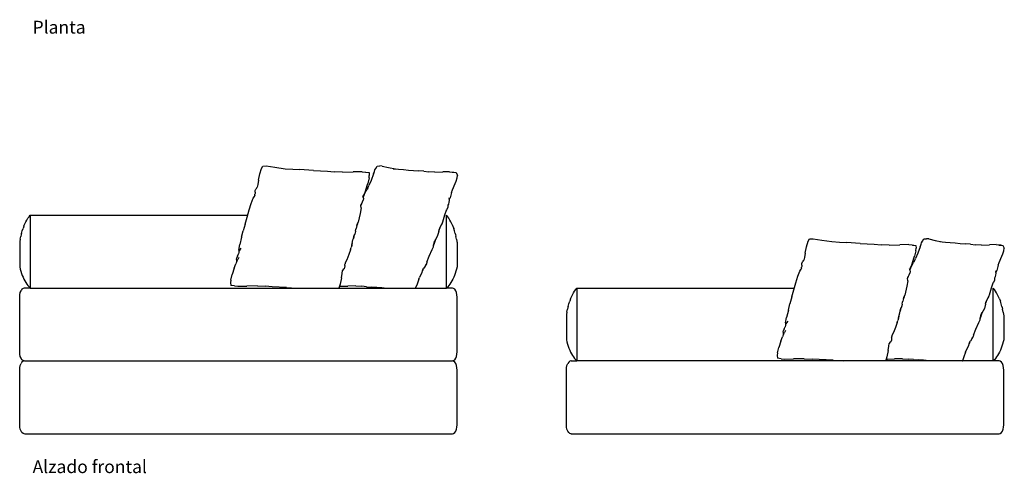
# Model space of a CAD drawing. Units: millimetres. Extents: x 2295 to 20342, y 2936 to 6963.
# Drawn here: x 2295 to 5868, y 3018 to 4664 of the extents above; entities that cross this region are included whole.
import ezdxf

# ---------------------------------------------------------------- set-up
doc = ezdxf.new("R2010")
doc.units = ezdxf.units.MM
doc.layers.add('Edges', color=7, linetype='Continuous')
doc.styles.get("Standard").update_dxf_attribs({"font": 'verdana.ttf'})

# ---------------------------------------------------------------- blocks, each defined once
blk = doc.blocks.new('IKEA Folding Sofa Bed NYKIL fr')
at = {"layer": 'Edges'}
for p, q in [((-726.9, 257.6), (-722.9, 274.7)), ((-722.9, 274.7), (-718.5, 290)), ((-718.5, 290), (-715.1, 296.5)), ((-715.1, 296.5), (-705.2, 296.9)), ((-705.2, 296.9), (-681.4, 293.4)), ((-681.4, 293.4), (-653.7, 289.2)), ((-653.7, 289.2), (-632.2, 287.5)), ((-632.2, 287.5), (-613.7, 286.7)), ((-575.6, 284), (-613.7, 286.7)), ((-575.6, 284), (-537.1, 282)), ((-537.1, 282), (-518.6, 280.6)), ((-496.6, 279.7), (-518.6, 280.6)), ((-496.6, 279.7), (-467.2, 280.4)), ((-442, 280.9), (-467.2, 280.4)), ((-442, 280.9), (-433, 279.9)), ((-433, 279.9), (-423.4, 278.3)), ((-432.6, 279.4), (-423.4, 278.3)), ((-423.4, 278.3), (-422.6, 270.8)), ((-422.9, 264), (-422.6, 270.8)), ((-411.1, 274.7), (-417.6, 257)), ((-411.1, 274.7), (-408.3, 281.7)), ((-410.5, 274.4), (-408.3, 281.7)), ((-408.3, 281.7), (-407.2, 285.6)), ((-407.2, 285.6), (-405.1, 290)), ((-405.1, 290), (-401.4, 296.5)), ((-401.4, 296.5), (-394.1, 296.9)), ((-387.4, 296.2), (-394.1, 296.9)), ((-387.4, 296.2), (-369.9, 292.5)), ((-369.9, 292.5), (-350.8, 288.5)), ((-357.6, 289.2), (-350.8, 288.5)), ((-350.8, 288.5), (-342.1, 287.5)), ((-342.1, 287.5), (-328.6, 286.7)), ((-328.6, 286.7), (-314.9, 285.3)), ((-314.9, 285.3), (-301, 284)), ((-301, 284), (-286.8, 283)), ((-272.8, 282), (-286.8, 283)), ((-272.8, 282), (-259.3, 280.6)), ((-243.1, 279.7), (-259.3, 280.6)), ((-243.1, 279.7), (-221.1, 280.4)), ((-202.3, 280.9), (-221.1, 280.4)), ((-202.3, 280.9), (-191.1, 279.9)), ((-195.5, 279.4), (-184.3, 278.3)), ((-191.1, 279.9), (-184.3, 278.3)), ((-184.3, 278.3), (-180.4, 270.8)), ((-181.7, 264), (-180.4, 270.8)), ((-728.8, 245.4), (-730, 238)), ((-726.9, 257.6), (-728.8, 245.4)), ((-432.4, 231.4), (-426.9, 248.6)), ((-422.9, 264), (-426.9, 248.6)), ((-417.6, 257), (-423.9, 243.1)), ((-194.3, 231.4), (-187.3, 248.6)), ((-187.3, 248.6), (-184.6, 255.2)), ((-184.6, 255.2), (-181.7, 264)), ((-737.1, 216.4), (-738.9, 212.2)), ((-737.1, 216.4), (-736.7, 218.9)), ((-735.6, 220.9), (-736.7, 218.9)), ((-736.2, 224.5), (-735.5, 229.2)), ((-736.2, 224.5), (-735.6, 220.9)), ((-735.5, 229.2), (-733.8, 233.3)), ((-733.8, 233.3), (-731.8, 235.1)), ((-731.8, 235.1), (-730, 238)), ((-440, 212), (-437.1, 219.4)), ((-436.6, 218.9), (-437.9, 214.9)), ((-432.4, 231.4), (-437.1, 219.4)), ((-432.9, 225.3), (-436.6, 218.9)), ((-432.9, 225.3), (-429.6, 231.5)), ((-428.4, 233.3), (-429.6, 231.5)), ((-426.9, 235.7), (-428.4, 233.3)), ((-426.9, 235.7), (-423.9, 243.1)), ((-196.9, 223.9), (-201.2, 209.6)), ((-196.9, 223.9), (-194.3, 231.4)), ((-752.3, 176.1), (-746.7, 193.9)), ((-746.7, 193.9), (-741.4, 208.1)), ((-741.4, 208.1), (-738.9, 212.2)), ((-738.9, 212.2), (-739.8, 210.2)), ((-446.1, 192.1), (-445.6, 188.7)), ((-444, 191.9), (-445.5, 188.4)), ((-444, 191.9), (-441.3, 198.1)), ((-441.3, 215.5), (-440.4, 213.4)), ((-441.3, 198.1), (-439.5, 202.8)), ((-440.4, 213.4), (-440, 211.7)), ((-440, 212), (-440, 211.7)), ((-440, 211.7), (-439.6, 210.2)), ((-439.6, 210.2), (-437.9, 214.9)), ((-439.6, 210.2), (-438.9, 207)), ((-438.9, 207), (-439.5, 202.8)), ((-205.6, 191.9), (-206.8, 188.7)), ((-204.3, 197.7), (-205.6, 191.9)), ((-203.3, 201.8), (-204.3, 197.7)), ((-203.2, 207), (-203.6, 209)), ((-203.3, 203.6), (-201.2, 209.6)), ((-203.2, 207), (-203.3, 203.6)), ((-203.3, 203.6), (-203.3, 201.8)), ((-757.9, 156.4), (-752.3, 176.1)), ((-447.9, 166.5), (-453.3, 142)), ((-445.2, 181.4), (-447.9, 166.5)), ((-445.5, 188.4), (-445.6, 188.7)), ((-445.2, 181.4), (-445.5, 188.4)), ((-221.1, 143.2), (-215.7, 162.2)), ((-215.7, 162.2), (-210.9, 175.6)), ((-210.3, 176.7), (-210.9, 175.6)), ((-210.9, 175.6), (-210.6, 176.4)), ((-207.5, 183.6), (-210.3, 176.7)), ((-206.8, 188.7), (-207.5, 183.6)), ((-1370.3, 132.1), (-1367.9, 137.5)), ((-1367.9, 137.5), (-1365.2, 143)), ((-1365.2, 143), (-1362.3, 148.2)), ((-1362.3, 148.2), (-1359.3, 153)), ((-1359.3, 153), (-1356.2, 157.4)), ((-1356.2, 157.4), (-1353, 161.4)), ((-1353, 161.4), (-1353, -38.6)), ((-1353, 161.4), (-756.5, 161.4)), ((-763.1, 137.3), (-768.4, 118.5)), ((-763.1, 137.3), (-757.9, 156.4)), ((-456.6, 132.8), (-454.7, 138.7)), ((-454.8, 137.3), (-456.6, 132.8)), ((-454.8, 137.3), (-453.3, 142)), ((-222.5, 138.9), (-225.2, 134.6)), ((-222.5, 138.9), (-221.1, 143.2)), ((-207.6, 157.4), (-210.8, 161.4)), ((-210.8, -38.6), (-210.8, 161.4)), ((-204.5, 153), (-207.6, 157.4)), ((-201.5, 148.2), (-204.5, 153)), ((-198.6, 143), (-201.5, 148.2)), ((-195.9, 137.5), (-198.6, 143)), ((-193.6, 132.1), (-195.9, 137.5)), ((-1377.7, 108.6), (-1378.9, 103.4)), ((-1377, 111.2), (-1377.7, 108.6)), ((-1377, 111.2), (-1375, 118.3)), ((-1375, 118.3), (-1372.8, 125.1)), ((-1370.4, 131.6), (-1372.8, 125.1)), ((-1370.3, 132.1), (-1370.4, 131.6)), ((-772.9, 101.3), (-768.4, 118.5)), ((-465.1, 102.7), (-463.5, 108.2)), ((-462.5, 110), (-463.2, 107.4)), ((-461.8, 112.6), (-462.5, 110)), ((-460.6, 117.7), (-461.8, 112.6)), ((-460.9, 117.6), (-459.6, 122.6)), ((-460.6, 117.7), (-459.6, 122.6)), ((-459.6, 122.6), (-458.9, 125.1)), ((-456.6, 132.8), (-458.9, 125.1)), ((-232.1, 117.2), (-235.1, 105.6)), ((-232.1, 117.2), (-231.9, 117.8)), ((-231.9, 117.8), (-227.3, 130.1)), ((-231.9, 117.8), (-229.9, 124.4)), ((-229.1, 127.4), (-231.6, 120.8)), ((-226.2, 132.9), (-229.1, 127.4)), ((-227.6, 131.4), (-229.1, 127.4)), ((-225.2, 134.6), (-227.3, 130.1)), ((-225.2, 134.6), (-226.2, 132.9)), ((-193.6, 132.1), (-193.4, 131.6)), ((-193.4, 131.6), (-191, 125.1)), ((-188.8, 118.3), (-191, 125.1)), ((-186.8, 111.2), (-188.8, 118.3)), ((-186.8, 111.2), (-186.1, 108.6)), ((-186.1, 108.6), (-185, 103.4)), ((-1381.5, 89.1), (-1381.9, 86.7)), ((-1381.9, 86.7), (-1381.9, 19.7)), ((-1380.5, 95.3), (-1381.5, 89.1)), ((-1380.5, 95.3), (-1378.9, 103.4)), ((-772.9, 101.3), (-777.8, 80.8)), ((-471, 78.7), (-470.5, 81.1)), ((-470.5, 81.1), (-470.8, 79.6)), ((-469.8, 83.8), (-470.5, 81.1)), ((-469.8, 83.8), (-467.4, 93.6)), ((-467.4, 93.6), (-466.3, 97.9)), ((-466.3, 97.9), (-465.1, 102.7)), ((-465, 101.9), (-466.3, 97.9)), ((-465, 101.9), (-463.2, 107.4)), ((-244.1, 86.7), (-246, 81)), ((-246, 81), (-244.6, 86.5)), ((-245.4, 84.3), (-246, 81)), ((-244.3, 90.6), (-245.4, 84.3)), ((-244.6, 86.5), (-245.4, 84.3)), ((-241.7, 94.1), (-244.6, 86.5)), ((-241.6, 92.2), (-244.1, 86.7)), ((-235.1, 105.6), (-241.6, 92.2)), ((-183.3, 95.3), (-185, 103.4)), ((-183.3, 95.3), (-182.3, 89.1)), ((-182.3, 89.1), (-181.9, 86.7)), ((-181.9, 86.7), (-181.9, 19.7)), ((777.1, 74.7), (781.5, 90)), ((781.5, 90), (784.9, 96.5)), ((784.9, 96.5), (794.8, 96.9)), ((794.8, 96.9), (818.6, 93.4)), ((818.6, 93.4), (846.3, 89.2)), ((846.3, 89.2), (867.8, 87.5)), ((867.8, 87.5), (886.3, 86.7)), ((924.4, 84), (886.3, 86.7)), ((924.4, 84), (962.9, 82)), ((962.9, 82), (981.4, 80.6)), ((1088.9, 74.7), (1091.7, 81.7)), ((1089.5, 74.4), (1091.7, 81.7)), ((1091.7, 81.7), (1092.8, 85.6)), ((1092.8, 85.6), (1094.9, 90)), ((1094.9, 90), (1098.6, 96.5)), ((1098.6, 96.5), (1105.9, 96.9)), ((1112.6, 96.2), (1105.9, 96.9)), ((1112.6, 96.2), (1130.1, 92.5)), ((1130.1, 92.5), (1149.2, 88.5)), ((1142.4, 89.2), (1149.2, 88.5)), ((1149.2, 88.5), (1157.9, 87.5)), ((1157.9, 87.5), (1171.4, 86.7)), ((1171.4, 86.7), (1185.1, 85.3)), ((1185.1, 85.3), (1199, 84)), ((1199, 84), (1213.2, 83)), ((1227.2, 82), (1213.2, 83)), ((1227.2, 82), (1240.7, 80.6)), ((-784.5, 49.2), (-781.8, 55.5)), ((-780.3, 58.9), (-781.8, 55.5)), ((-780.5, 65.9), (-777.8, 80.8)), ((-780.5, 65.9), (-780.3, 58.9)), ((-780.1, 59.2), (-780.3, 58.9)), ((-780.1, 59.2), (-779.5, 63.7)), ((-774.7, 70.6), (-779.5, 63.7)), ((-474.4, 66.8), (-479, 53.5)), ((-474.4, 66.8), (-472.3, 72.9)), ((-471, 78.7), (-472.3, 72.9)), ((-258.4, 49.1), (-249.8, 67.4)), ((-249.8, 67.4), (-246.9, 74.4)), ((-246.9, 74.4), (-246.2, 79.9)), ((-246.2, 79.9), (-246.5, 78.1)), ((-246, 81), (-246.2, 79.9)), ((773.1, 57.6), (771.2, 45.4)), ((773.1, 57.6), (777.1, 74.7)), ((1003.4, 79.7), (981.4, 80.6)), ((1003.4, 79.7), (1032.8, 80.4)), ((1058, 80.9), (1032.8, 80.4)), ((1058, 80.9), (1067, 79.9)), ((1067, 79.9), (1076.6, 78.3)), ((1067.4, 79.4), (1076.6, 78.3)), ((1077.1, 64), (1073.1, 48.6)), ((1082.4, 57), (1076.1, 43.1)), ((1076.6, 78.3), (1077.4, 70.8)), ((1077.1, 64), (1077.4, 70.8)), ((1088.9, 74.7), (1082.4, 57)), ((1256.9, 79.7), (1240.7, 80.6)), ((1256.9, 79.7), (1278.9, 80.4)), ((1297.7, 80.9), (1278.9, 80.4)), ((1297.7, 80.9), (1308.9, 79.9)), ((1304.5, 79.4), (1315.7, 78.3)), ((1308.9, 79.9), (1315.7, 78.3)), ((1312.7, 48.6), (1315.4, 55.2)), ((1315.4, 55.2), (1318.3, 64)), ((1315.7, 78.3), (1319.6, 70.8)), ((1318.3, 64), (1319.6, 70.8)), ((-793.4, 15.9), (-788.7, 28)), ((-785.8, 35.3), (-788.7, 28)), ((-786.9, 40.3), (-786.3, 44.6)), ((-786.9, 40.3), (-785.8, 35.6)), ((-784.5, 49.2), (-786.3, 44.6)), ((-785.8, 35.6), (-786, 38.4)), ((-785.8, 35.3), (-783.7, 39.8)), ((-785.8, 35.3), (-785.8, 35.6)), ((-781, 45.3), (-783.7, 39.8)), ((-490.2, 26.4), (-489, 28.4)), ((-488.7, 31), (-489, 28.4)), ((-484.4, 39.2), (-488.7, 31)), ((-479, 53.5), (-484.4, 39.2)), ((-266.1, 28.4), (-269.6, 22.3)), ((-264.8, 32.4), (-266.1, 28.4)), ((-264.8, 32.4), (-258.4, 49.1)), ((763.8, 24.5), (764.5, 29.2)), ((764.5, 29.2), (766.2, 33.3)), ((766.2, 33.3), (768.2, 35.1)), ((768.2, 35.1), (770, 38)), ((771.2, 45.4), (770, 38)), ((1067.6, 31.4), (1062.9, 19.4)), ((1067.1, 25.3), (1070.4, 31.5)), ((1067.6, 31.4), (1073.1, 48.6)), ((1071.6, 33.3), (1070.4, 31.5)), ((1073.1, 35.7), (1071.6, 33.3)), ((1073.1, 35.7), (1076.1, 43.1)), ((1303.1, 23.9), (1305.7, 31.4)), ((1305.7, 31.4), (1312.7, 48.6)), ((-1381.9, 19.7), (-1380.5, 13.6)), ((-1380.5, 13.6), (-1378.9, 7.7)), ((-1378.9, 7.7), (-1377, 1.9)), ((-1377, 1.9), (-1375, -3.6)), ((-793.4, 15.9), (-798.9, -1.3)), ((-498.9, -10.2), (-497, 1.9)), ((-497, 1.9), (-495.8, 9.3)), ((-494, 12.2), (-495.8, 9.3)), ((-492, 14), (-494, 12.2)), ((-490.3, 18.1), (-492, 14)), ((-490.5, 26.2), (-490.3, 25.4)), ((-490.2, 26.4), (-490.3, 25.4)), ((-490.3, 25.4), (-489.6, 22.8)), ((-489.6, 22.8), (-490.3, 18.1)), ((-278.8, 4.2), (-285.1, -9.7)), ((-277.5, 8.5), (-278.8, 4.2)), ((-275.8, 11.6), (-277.5, 8.5)), ((-275.8, 11.6), (-273, 15.8)), ((-269.8, 22), (-273, 15.8)), ((-269.7, 22.1), (-269.8, 22)), ((-269.7, 22.1), (-269.6, 22.3)), ((-269.7, 22.1), (-269.7, 22.1)), ((-268.8, 26.4), (-269.6, 22.3)), ((-186.8, 1.9), (-188.8, -3.6)), ((-185, 7.7), (-186.8, 1.9)), ((-183.3, 13.6), (-185, 7.7)), ((-181.9, 19.7), (-183.3, 13.6)), ((753.3, -6.1), (758.6, 8.1)), ((758.6, 8.1), (761.1, 12.2)), ((761.1, 12.2), (760.2, 10.2)), ((762.9, 16.4), (761.1, 12.2)), ((762.9, 16.4), (763.3, 18.9)), ((764.4, 20.9), (763.3, 18.9)), ((763.8, 24.5), (764.4, 20.9)), ((1058.7, 15.5), (1059.6, 13.4)), ((1058.7, -1.9), (1060.5, 2.8)), ((1059.6, 13.4), (1060, 11.7)), ((1060, 12), (1062.9, 19.4)), ((1060, 12), (1060, 11.7)), ((1060, 11.7), (1060.4, 10.2)), ((1060.4, 10.2), (1062.1, 14.9)), ((1060.4, 10.2), (1061.1, 7)), ((1061.1, 7), (1060.5, 2.8)), ((1063.4, 18.9), (1062.1, 14.9)), ((1067.1, 25.3), (1063.4, 18.9)), ((1296.7, 1.8), (1295.7, -2.3)), ((1296.8, 7), (1296.4, 9)), ((1296.7, 3.6), (1298.8, 9.6)), ((1296.8, 7), (1296.7, 3.6)), ((1296.7, 3.6), (1296.7, 1.8)), ((1303.1, 23.9), (1298.8, 9.6)), ((-1375, -3.6), (-1372.8, -8.9)), ((-1372.8, -8.9), (-1370.4, -14)), ((-1370.4, -14), (-1367.9, -18.8)), ((-1367.9, -18.8), (-1365.2, -23.4)), ((-1365.2, -23.4), (-1362.3, -27.6)), ((-802.9, -16.7), (-803.2, -23.4)), ((-803.2, -23.4), (-802.4, -31)), ((-802.9, -16.7), (-798.9, -1.3)), ((-498.9, -10.2), (-502.8, -27.4)), ((-287, -14.3), (-291.6, -27.4)), ((-287, -14.3), (-285.1, -9.7)), ((-285.6, -10.2), (-287, -14.3)), ((-198.6, -23.4), (-201.5, -27.6)), ((-195.9, -18.8), (-198.6, -23.4)), ((-193.4, -14), (-195.9, -18.8)), ((-191, -8.9), (-193.4, -14)), ((-188.8, -3.6), (-191, -8.9)), ((742.1, -43.6), (747.7, -23.9)), ((747.7, -23.9), (753.3, -6.1)), ((1054.8, -18.6), (1052.1, -33.5)), ((1053.9, -7.9), (1054.4, -11.3)), ((1054.5, -11.6), (1054.4, -11.3)), ((1056, -8.1), (1054.5, -11.6)), ((1054.8, -18.6), (1054.5, -11.6)), ((1056, -8.1), (1058.7, -1.9)), ((1284.3, -37.8), (1289.1, -24.4)), ((1289.7, -23.3), (1289.1, -24.4)), ((1289.1, -24.4), (1289.4, -23.6)), ((1292.5, -16.4), (1289.7, -23.3)), ((1293.2, -11.3), (1292.5, -16.4)), ((1294.4, -8.1), (1293.2, -11.3)), ((1295.7, -2.3), (1294.4, -8.1)), ((-1381.5, -57.1), (-1380.2, -51.1)), ((-1380.2, -51.1), (-1378.2, -45.9)), ((-1375.6, -41.9), (-1378.2, -45.9)), ((-1372.5, -39.4), (-1375.6, -41.9)), ((-1369.3, -38.6), (-1372.5, -39.4)), ((-1369.2, -38.6), (-1369.3, -38.6)), ((-1353, -38.6), (-1369, -38.6)), ((-1362.3, -27.6), (-1359.3, -31.6)), ((-1359.3, -31.6), (-1356.2, -35.3)), ((-1356.2, -35.3), (-1353, -38.6)), ((-1353, -38.6), (-622.7, -38.6)), ((-792.8, -32.5), (-802.4, -31)), ((-792.8, -32.5), (-783.8, -33.6)), ((-783.8, -33.6), (-758.5, -33.1)), ((-729.2, -32.4), (-758.5, -33.1)), ((-729.2, -32.4), (-707.2, -33.3)), ((-688.7, -34.7), (-707.2, -33.3)), ((-650.2, -36.6), (-688.7, -34.7)), ((-650.2, -36.6), (-622.7, -38.6)), ((-622.7, -38.6), (-506.1, -38.6)), ((-504.6, -33.2), (-506.1, -38.6)), ((-506.1, -38.6), (-381.8, -38.6)), ((-502.8, -27.4), (-504.6, -33.2)), ((-504.6, -33.2), (-500.4, -33.6)), ((-500.4, -33.6), (-481.5, -33.1)), ((-459.6, -32.4), (-481.5, -33.1)), ((-459.6, -32.4), (-443.4, -33.3)), ((-429.9, -34.7), (-443.4, -33.3)), ((-429.9, -34.7), (-415.9, -35.7)), ((-401.7, -36.6), (-415.9, -35.7)), ((-387.8, -38), (-401.7, -36.6)), ((-381.8, -38.6), (-387.8, -38)), ((-381.8, -38.6), (-295.6, -38.6)), ((-295.6, -38.6), (-295.5, -38.2)), ((-295.6, -38.6), (-210.8, -38.6)), ((-291.6, -27.4), (-295.5, -38.2)), ((-207.6, -35.3), (-210.8, -38.6)), ((-194.8, -38.6), (-210.8, -38.6)), ((-204.5, -31.6), (-207.6, -35.3)), ((-201.5, -27.6), (-204.5, -31.6)), ((-194.6, -38.6), (-194.5, -38.6)), ((-191.3, -39.4), (-194.5, -38.6)), ((-188.2, -41.9), (-191.3, -39.4)), ((-185.6, -45.9), (-188.2, -41.9)), ((-183.6, -51.1), (-185.6, -45.9)), ((-182.3, -57.1), (-183.6, -51.1)), ((134.8, -57), (137.7, -51.8)), ((137.7, -51.8), (140.7, -47)), ((140.7, -47), (143.8, -42.6)), ((143.8, -42.6), (147, -38.6)), ((147, -38.6), (147, -238.6)), ((147, -38.6), (743.5, -38.6)), ((736.9, -62.7), (742.1, -43.6)), ((1052.1, -33.5), (1046.7, -58)), ((1278.9, -56.8), (1284.3, -37.8)), ((1292.4, -42.6), (1289.2, -38.6)), ((1289.2, -238.6), (1289.2, -38.6)), ((1295.5, -47), (1292.4, -42.6)), ((1298.5, -51.8), (1295.5, -47)), ((1301.4, -57), (1298.5, -51.8)), ((-1381.9, -63.6), (-1381.5, -57.1)), ((-1381.9, -213.6), (-1381.9, -63.6)), ((-181.9, -63.6), (-182.3, -57.1)), ((-181.9, -213.6), (-181.9, -63.6)), ((125, -81.7), (127.2, -74.9)), ((129.6, -68.4), (127.2, -74.9)), ((129.7, -67.9), (129.6, -68.4)), ((129.7, -67.9), (132.1, -62.5)), ((132.1, -62.5), (134.8, -57)), ((736.9, -62.7), (731.6, -81.5)), ((1039.1, -82.4), (1040.4, -77.4)), ((1039.4, -82.3), (1040.4, -77.4)), ((1040.4, -77.4), (1041.1, -74.9)), ((1043.4, -67.2), (1041.1, -74.9)), ((1043.4, -67.2), (1045.3, -61.3)), ((1045.2, -62.7), (1043.4, -67.2)), ((1045.2, -62.7), (1046.7, -58)), ((1268.1, -82.2), (1272.7, -69.9)), ((1268.1, -82.2), (1270.1, -75.6)), ((1270.9, -72.6), (1268.4, -79.2)), ((1273.8, -67.1), (1270.9, -72.6)), ((1272.4, -68.6), (1270.9, -72.6)), ((1274.8, -65.4), (1272.7, -69.9)), ((1274.8, -65.4), (1273.8, -67.1)), ((1277.5, -61.1), (1274.8, -65.4)), ((1277.5, -61.1), (1278.9, -56.8)), ((1304.1, -62.5), (1301.4, -57)), ((1306.4, -67.9), (1304.1, -62.5)), ((1306.4, -67.9), (1306.6, -68.4)), ((1306.6, -68.4), (1309, -74.9)), ((1311.2, -81.7), (1309, -74.9)), ((119.5, -104.7), (118.5, -110.9)), ((119.5, -104.7), (121.1, -96.6)), ((122.3, -91.4), (121.1, -96.6)), ((123, -88.8), (122.3, -91.4)), ((123, -88.8), (125, -81.7)), ((727.1, -98.7), (722.2, -119.2)), ((727.1, -98.7), (731.6, -81.5)), ((1030.2, -116.2), (1032.6, -106.4)), ((1032.6, -106.4), (1033.7, -102.1)), ((1033.7, -102.1), (1034.9, -97.3)), ((1035, -98.1), (1033.7, -102.1)), ((1034.9, -97.3), (1036.5, -91.8)), ((1035, -98.1), (1036.8, -92.6)), ((1037.5, -90), (1036.8, -92.6)), ((1038.2, -87.4), (1037.5, -90)), ((1039.4, -82.3), (1038.2, -87.4)), ((1258.3, -105.9), (1255.4, -113.5)), ((1258.4, -107.8), (1255.9, -113.3)), ((1264.9, -94.4), (1258.4, -107.8)), ((1267.9, -82.8), (1264.9, -94.4)), ((1267.9, -82.8), (1268.1, -82.2)), ((1313.2, -88.8), (1311.2, -81.7)), ((1313.2, -88.8), (1313.9, -91.4)), ((1313.9, -91.4), (1315, -96.6)), ((1316.7, -104.7), (1315, -96.6)), ((1316.7, -104.7), (1317.7, -110.9)), ((118.5, -110.9), (118.1, -113.3)), ((118.1, -113.3), (118.1, -180.3)), ((719.5, -134.1), (722.2, -119.2)), ((719.5, -134.1), (719.7, -141.1)), ((725.3, -129.4), (720.5, -136.3)), ((1025.6, -133.2), (1021, -146.5)), ((1025.6, -133.2), (1027.7, -127.1)), ((1029, -121.3), (1027.7, -127.1)), ((1029, -121.3), (1029.5, -118.9)), ((1029.5, -118.9), (1029.2, -120.4)), ((1030.2, -116.2), (1029.5, -118.9)), ((1241.6, -150.9), (1250.2, -132.6)), ((1250.2, -132.6), (1253.1, -125.6)), ((1253.1, -125.6), (1253.8, -120.1)), ((1253.8, -120.1), (1253.5, -121.9)), ((1254, -119), (1253.8, -120.1)), ((1255.9, -113.3), (1254, -119)), ((1254, -119), (1255.4, -113.5)), ((1254.6, -115.7), (1254, -119)), ((1255.7, -109.4), (1254.6, -115.7)), ((1255.4, -113.5), (1254.6, -115.7)), ((1317.7, -110.9), (1318.1, -113.3)), ((1318.1, -113.3), (1318.1, -180.3)), ((713.1, -159.7), (713.7, -155.4)), ((713.1, -159.7), (714.2, -164.4)), ((715.5, -150.8), (713.7, -155.4)), ((714.2, -164.4), (714, -161.6)), ((714.2, -164.7), (716.3, -160.2)), ((715.5, -150.8), (718.2, -144.5)), ((719, -154.7), (716.3, -160.2)), ((719.7, -141.1), (718.2, -144.5)), ((719.9, -140.8), (719.7, -141.1)), ((719.9, -140.8), (720.5, -136.3)), ((1015.6, -160.8), (1011.3, -169)), ((1021, -146.5), (1015.6, -160.8)), ((1235.2, -167.6), (1241.6, -150.9)), ((118.1, -180.3), (119.5, -186.4)), ((119.5, -186.4), (121.1, -192.3)), ((706.6, -184.1), (701.1, -201.3)), ((706.6, -184.1), (711.3, -172)), ((714.2, -164.7), (711.3, -172)), ((714.2, -164.7), (714.2, -164.4)), ((1006, -187.8), (1004.2, -190.7)), ((1008, -186), (1006, -187.8)), ((1009.7, -181.9), (1008, -186)), ((1009.5, -173.8), (1009.7, -174.6)), ((1009.8, -173.6), (1009.7, -174.6)), ((1009.7, -174.6), (1010.4, -177.2)), ((1010.4, -177.2), (1009.7, -181.9)), ((1009.8, -173.6), (1011, -171.6)), ((1011.3, -169), (1011, -171.6)), ((1224.2, -188.4), (1222.5, -191.5)), ((1224.2, -188.4), (1227, -184.2)), ((1230.2, -178), (1227, -184.2)), ((1230.3, -177.9), (1230.2, -178)), ((1230.3, -177.9), (1230.4, -177.7)), ((1230.3, -177.9), (1230.3, -177.9)), ((1233.9, -171.6), (1230.4, -177.7)), ((1231.2, -173.6), (1230.4, -177.7)), ((1235.2, -167.6), (1233.9, -171.6)), ((1316.7, -186.4), (1315, -192.3)), ((1318.1, -180.3), (1316.7, -186.4)), ((-1381.5, -220.1), (-1381.9, -213.6)), ((-182.3, -220.1), (-181.9, -213.6)), ((121.1, -192.3), (123, -198.1)), ((123, -198.1), (125, -203.6)), ((125, -203.6), (127.2, -208.9)), ((127.2, -208.9), (129.6, -214)), ((129.6, -214), (132.1, -218.8)), ((697.1, -216.7), (701.1, -201.3)), ((1001.1, -210.2), (997.2, -227.4)), ((1001.1, -210.2), (1003, -198.1)), ((1003, -198.1), (1004.2, -190.7)), ((1213, -214.3), (1208.4, -227.4)), ((1213, -214.3), (1214.9, -209.7)), ((1214.4, -210.2), (1213, -214.3)), ((1221.2, -195.8), (1214.9, -209.7)), ((1222.5, -191.5), (1221.2, -195.8)), ((1306.6, -214), (1304.1, -218.8)), ((1309, -208.9), (1306.6, -214)), ((1311.2, -203.6), (1309, -208.9)), ((1313.2, -198.1), (1311.2, -203.6)), ((1315, -192.3), (1313.2, -198.1)), ((-1380.2, -226.1), (-1381.5, -220.1)), ((-1378.2, -231.3), (-1380.2, -226.1)), ((-1375.6, -235.2), (-1378.2, -231.3)), ((-1375.6, -241.9), (-1378.2, -245.9)), ((-1372.5, -237.7), (-1375.6, -235.2)), ((-1372.5, -239.4), (-1375.6, -241.9)), ((-1369.3, -238.6), (-1372.5, -237.7)), ((-1369.3, -238.6), (-1372.5, -239.4)), ((-1369.2, -238.6), (-1369.3, -238.6)), ((-1369, -238.6), (-194.8, -238.6)), ((-194.5, -238.6), (-194.6, -238.6)), ((-194.5, -238.6), (-191.3, -237.7)), ((-191.3, -239.4), (-194.5, -238.6)), ((-191.3, -237.7), (-188.2, -235.2)), ((-188.2, -241.9), (-191.3, -239.4)), ((-188.2, -235.2), (-185.6, -231.3)), ((-185.6, -245.9), (-188.2, -241.9)), ((-185.6, -231.3), (-183.6, -226.1)), ((-183.6, -226.1), (-182.3, -220.1)), ((124.4, -241.9), (121.8, -245.9)), ((127.5, -239.4), (124.4, -241.9)), ((130.7, -238.6), (127.5, -239.4)), ((130.8, -238.6), (130.7, -238.6)), ((131, -238.6), (147, -238.6)), ((132.1, -218.8), (134.8, -223.4)), ((134.8, -223.4), (137.7, -227.6)), ((137.7, -227.6), (140.7, -231.6)), ((140.7, -231.6), (143.8, -235.3)), ((143.8, -235.3), (147, -238.6)), ((877.3, -238.6), (147, -238.6)), ((697.1, -216.7), (696.8, -223.4)), ((696.8, -223.4), (697.6, -231)), ((707.2, -232.5), (697.6, -231)), ((707.2, -232.5), (716.2, -233.6)), ((716.2, -233.6), (741.5, -233.1)), ((770.8, -232.4), (741.5, -233.1)), ((770.8, -232.4), (792.8, -233.3)), ((811.3, -234.7), (792.8, -233.3)), ((849.8, -236.6), (811.3, -234.7)), ((849.8, -236.6), (877.3, -238.6)), ((993.9, -238.6), (877.3, -238.6)), ((995.4, -233.2), (993.9, -238.6)), ((1118.2, -238.6), (993.9, -238.6)), ((997.2, -227.4), (995.4, -233.2)), ((995.4, -233.2), (999.6, -233.6)), ((999.6, -233.6), (1018.5, -233.1)), ((1040.4, -232.4), (1018.5, -233.1)), ((1040.4, -232.4), (1056.6, -233.3)), ((1070.1, -234.7), (1056.6, -233.3)), ((1070.1, -234.7), (1084.1, -235.7)), ((1098.3, -236.6), (1084.1, -235.7)), ((1112.2, -238), (1098.3, -236.6)), ((1118.2, -238.6), (1112.2, -238)), ((1204.4, -238.6), (1118.2, -238.6)), ((1204.4, -238.6), (1204.5, -238.2)), ((1289.2, -238.6), (1204.4, -238.6)), ((1208.4, -227.4), (1204.5, -238.2)), ((1292.4, -235.3), (1289.2, -238.6)), ((1305.2, -238.6), (1289.2, -238.6)), ((1295.5, -231.6), (1292.4, -235.3)), ((1298.5, -227.6), (1295.5, -231.6)), ((1301.4, -223.4), (1298.5, -227.6)), ((1304.1, -218.8), (1301.4, -223.4)), ((1305.4, -238.6), (1305.5, -238.6)), ((1308.7, -239.4), (1305.5, -238.6)), ((1311.8, -241.9), (1308.7, -239.4)), ((1314.4, -245.9), (1311.8, -241.9)), ((-1381.9, -263.6), (-1381.5, -257.1)), ((-1381.9, -413.6), (-1381.9, -263.6)), ((-1381.5, -257.1), (-1380.2, -251.1)), ((-1380.2, -251.1), (-1378.2, -245.9)), ((-183.6, -251.1), (-185.6, -245.9)), ((-182.3, -257.1), (-183.6, -251.1)), ((-181.9, -263.6), (-182.3, -257.1)), ((-181.9, -413.6), (-181.9, -263.6)), ((118.1, -263.6), (118.5, -257.1)), ((118.1, -413.6), (118.1, -263.6)), ((118.5, -257.1), (119.8, -251.1)), ((119.8, -251.1), (121.8, -245.9)), ((1316.4, -251.1), (1314.4, -245.9)), ((1317.7, -257.1), (1316.4, -251.1)), ((1318.1, -263.6), (1317.7, -257.1)), ((1318.1, -413.6), (1318.1, -263.6)), ((-1381.5, -420.1), (-1381.9, -413.6)), ((-1380.2, -426.1), (-1381.5, -420.1)), ((-1378.2, -431.3), (-1380.2, -426.1)), ((-1375.6, -435.2), (-1378.2, -431.3)), ((-188.2, -435.2), (-185.6, -431.3)), ((-185.6, -431.3), (-183.6, -426.1)), ((-183.6, -426.1), (-182.3, -420.1)), ((-182.3, -420.1), (-181.9, -413.6)), ((118.5, -420.1), (118.1, -413.6)), ((119.8, -426.1), (118.5, -420.1)), ((121.8, -431.3), (119.8, -426.1)), ((124.4, -435.2), (121.8, -431.3)), ((1311.8, -435.2), (1314.4, -431.3)), ((1314.4, -431.3), (1316.4, -426.1)), ((1316.4, -426.1), (1317.7, -420.1)), ((1317.7, -420.1), (1318.1, -413.6)), ((-1372.5, -437.7), (-1375.6, -435.2)), ((-1369.3, -438.6), (-1372.5, -437.7)), ((-1369.2, -438.6), (-1369.3, -438.6)), ((-1369, -438.6), (-194.8, -438.6)), ((-194.6, -438.6), (-194.5, -438.6)), ((-194.5, -438.6), (-191.3, -437.7)), ((-191.3, -437.7), (-188.2, -435.2)), ((127.5, -437.7), (124.4, -435.2)), ((130.7, -438.6), (127.5, -437.7)), ((130.8, -438.6), (130.7, -438.6)), ((131, -438.6), (1305.2, -438.6)), ((1305.4, -438.6), (1305.5, -438.6)), ((1305.5, -438.6), (1308.7, -437.7)), ((1308.7, -437.7), (1311.8, -435.2))]:
    blk.add_line(p, q, dxfattribs=at)

msp = doc.modelspace()

# ---------------------------------------------------------------- block references
at = {"xscale": 1.322524962279488, "yscale": 1.322524962279488, "zscale": 1.322524962279488}
msp.add_blockref('IKEA Folding Sofa Bed NYKIL fr', (4122.8, 3741.1), dxfattribs=at)

# ---------------------------------------------------------------- texts
for s, height, p in [('Planta', 46.54, (2342, 4613.8)), ('Alzado frontal', 46.543, (2342, 3018.6))]:
    msp.add_text(s, height=height).set_placement(p)

doc.saveas('drawing.dxf')
